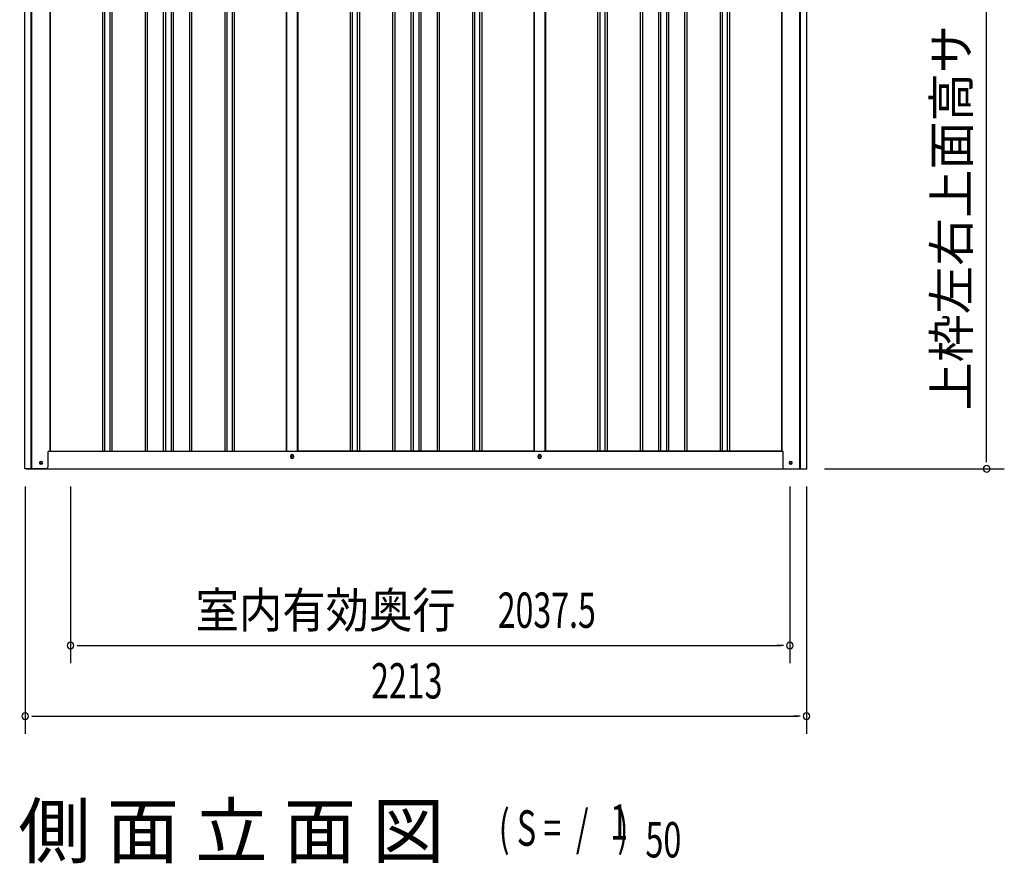
# Model space of a CAD drawing. Extents: x 543 to 20719, y 217 to 14052.
# Drawn here: x 6306 to 9095, y 9929 to 12317 of the extents above; entities that cross this region are included whole.
import ezdxf
from ezdxf.enums import TextEntityAlignment as Align

# ---------------------------------------------------------------- set-up
doc = ezdxf.new("R2010")
doc.units = 0
doc.header["$LTSCALE"] = 50
doc.header["$MEASUREMENT"] = 0
for name, color, linetype in [('M1', 4, 'CONTINUOUS'), ('SUNPOU', 4, 'CONTINUOUS'), ('U2', 4, 'CONTINUOUS'), ('下枠側', 1, 'CONTINUOUS'), ('壁パネル', 2, 'CONTINUOUS'), ('柱前', 3, 'CONTINUOUS'), ('柱後', 3, 'CONTINUOUS'), ('間柱', 3, 'CONTINUOUS')]:
    doc.layers.add(name, color=color, linetype=linetype)
doc.styles.add('00', font='ROMANS', dxfattribs={"width": 0.666667, "bigfont": 'BIGFONT'})
doc.styles.add('01', font='ROMANS', dxfattribs={"height": 3, "bigfont": 'BIGFONT'})

msp = doc.modelspace()

# ---------------------------------------------------------------- linework, layer by layer
at = {"layer": 'SUNPOU'}
for p, q in [((9044.6, 11070.5), (9044.6, 13084)), ((9044.6, 11064.2), (9044.6, 11083)), ((8585.7, 11045.5), (9094.6, 11045.5)), ((6321.7, 10995.5), (6321.7, 10295.5)), ((6450, 10995.5), (6450, 10495.5)), ((8487.5, 10995.5), (8487.5, 10495.5)), ((8534.7, 10995.5), (8534.7, 10295.5)), ((6468.8, 10545.5), (6487.5, 10545.5)), ((6475, 10545.5), (8462.5, 10545.5)), ((8468.8, 10545.5), (8450, 10545.5)), ((6340.5, 10345.5), (6359.2, 10345.5)), ((6346.7, 10345.5), (8509.7, 10345.5)), ((8516, 10345.5), (8497.2, 10345.5))]:
    msp.add_line(p, q, dxfattribs=at)
for centre, start, end in [((9044.6, 11045.5), 90, 270), ((9044.6, 11045.5), 270, 90), ((6450, 10545.5), 0, 180), ((6450, 10545.5), 180, 0), ((8487.5, 10545.5), 0, 180), ((8487.5, 10545.5), 180, 0), ((6321.7, 10345.5), 0, 180), ((6321.7, 10345.5), 180, 0), ((8534.7, 10345.5), 0, 180), ((8534.7, 10345.5), 180, 0)]:
    msp.add_arc(centre, 9.38, start, end, dxfattribs=at)
at = {"layer": 'U2'}
msp.add_circle((6366.5, 11062.5), 3.5, dxfattribs=at)
at = {"layer": '下枠側'}
for p, q in [((6391.7, 11095.5), (8467.3, 11095.5)), ((7073.5, 11078.5), (7073.5, 11082.5)), ((7081.5, 11082.5), (7081.5, 11078.5)), ((7774.5, 11078.5), (7774.5, 11082.5)), ((7782.5, 11082.5), (7782.5, 11078.5)), ((6324.5, 11045.5), (8531.5, 11045.5))]:
    msp.add_line(p, q, dxfattribs=at)
at = {"layer": '下枠側', "color": 4}
for centre in [(6366.5, 11062.5), (8489.5, 11062.5)]:
    msp.add_circle(centre, 3.5, dxfattribs=at)
at = {"layer": '下枠側'}
for centre in [(6366.5, 11062.5), (8489.5, 11062.5)]:
    msp.add_circle(centre, 3, dxfattribs=at)
for centre, start, end in [((7077.5, 11082.5), 0, 180), ((7077.5, 11078.5), 180, 0), ((7778.5, 11082.5), 0, 180), ((7778.5, 11078.5), 180, 0)]:
    msp.add_arc(centre, 4, start, end, dxfattribs=at)
at = {"layer": '壁パネル'}
for p, q in [((6392.4, 12955.5), (6392.4, 11095.5)), ((6540.3, 12952.5), (6540.3, 11096.5)), ((6546.3, 12952.5), (6546.3, 11096.5)), ((6561, 12952.5), (6561, 11096.5)), ((6567, 12952.5), (6567, 11096.5)), ((6661.1, 12952.5), (6661.1, 11096.5)), ((6667.1, 12952.5), (6667.1, 11096.5)), ((6712.7, 12952.5), (6712.7, 11096.5)), ((6718.7, 12952.5), (6718.7, 11096.5)), ((6735.1, 12952.5), (6735.1, 11096.5)), ((6741.1, 12952.5), (6741.1, 11096.5)), ((6786.7, 12952.5), (6786.7, 11096.5)), ((6792.7, 12952.5), (6792.7, 11096.5)), ((6886.8, 12952.5), (6886.8, 11096.5)), ((6892.8, 12952.5), (6892.8, 11096.5)), ((6907.5, 12952.5), (6907.5, 11096.5)), ((6913.5, 12952.5), (6913.5, 11096.5)), ((7061.4, 12952.5), (7061.4, 11095.5)), ((7093.7, 12952.5), (7093.7, 11095.5)), ((7241.6, 12952.5), (7241.6, 11096.5)), ((7247.6, 12952.5), (7247.6, 11096.5)), ((7262.2, 12952.5), (7262.2, 11096.5)), ((7268.2, 12952.5), (7268.2, 11096.5)), ((7362.3, 12952.5), (7362.3, 11096.5)), ((7368.3, 12952.5), (7368.3, 11096.5)), ((7414, 12952.5), (7414, 11096.5)), ((7420, 12952.5), (7420, 11096.5)), ((7436.3, 12952.5), (7436.3, 11096.5)), ((7442.3, 12952.5), (7442.3, 11096.5)), ((7488, 12952.5), (7488, 11096.5)), ((7494, 12952.5), (7494, 11096.5)), ((7588.1, 12952.5), (7588.1, 11096.5)), ((7594.1, 12952.5), (7594.1, 11096.5)), ((7608.7, 12952.5), (7608.7, 11096.5)), ((7614.7, 12952.5), (7614.7, 11096.5)), ((7762.7, 12952.5), (7762.7, 11095.5)), ((7794.9, 12952.5), (7794.9, 11095.5)), ((7942.8, 12952.5), (7942.8, 11096.5)), ((7948.8, 12952.5), (7948.8, 11096.5)), ((7963.5, 12952.5), (7963.5, 11096.5)), ((7969.5, 12952.5), (7969.5, 11096.5)), ((8063.6, 12952.5), (8063.6, 11096.5)), ((8069.6, 12952.5), (8069.6, 11096.5)), ((8115.2, 12952.5), (8115.2, 11096.5)), ((8121.2, 12952.5), (8121.2, 11096.5)), ((8137.6, 12952.5), (8137.6, 11096.5)), ((8143.6, 12952.5), (8143.6, 11096.5)), ((8189.2, 12952.5), (8189.2, 11096.5)), ((8195.2, 12952.5), (8195.2, 11096.5)), ((8289.4, 12952.5), (8289.4, 11096.5)), ((8295.4, 12952.5), (8295.4, 11096.5)), ((8310, 12952.5), (8310, 11096.5)), ((8316, 12952.5), (8316, 11096.5)), ((8463.9, 12952.5), (8463.9, 11095.5)), ((6392.4, 11095.5), (7061.4, 11095.5)), ((7762.7, 11095.5), (7093.7, 11095.5)), ((8463.9, 11095.5), (7794.9, 11095.5))]:
    msp.add_line(p, q, dxfattribs=at)
at = {"layer": '柱前'}
for p, q in [((6320.7, 11045.5), (6320.7, 13020)), ((6338.7, 11386.1), (6338.7, 13019.6)), ((6340.7, 11386.1), (6340.7, 13019.5)), ((6391.7, 12955.5), (6391.7, 11095.5)), ((6338.7, 11045.5), (6338.7, 11386.1)), ((6340.7, 11045.5), (6340.7, 11386.1)), ((6385.7, 11092.5), (6385.7, 11050.5)), ((6388.7, 11095.5), (6391.7, 11095.5)), ((6380.7, 11045.5), (6320.7, 11045.5)), ((6366, 11066.2), (6367.5, 11066.2)), ((6367.5, 11058.8), (6366, 11058.8))]:
    msp.add_line(p, q, dxfattribs=at)
for centre, radius, start, end in [((6388.7, 11092.5), 3, 90, 180), ((6366, 11062.5), 3.75, 90, 270), ((6367.5, 11062.5), 3.75, 270, 90), ((6380.7, 11050.5), 5, 270, 0)]:
    msp.add_arc(centre, radius, start, end, dxfattribs=at)
at = {"layer": '柱後'}
for p, q in [((8515.3, 11045.5), (8515.3, 12970.5)), ((8517.3, 11045.5), (8517.3, 12970.5)), ((8535.3, 11045.5), (8535.3, 12970)), ((8464.3, 12955.5), (8464.3, 11095.5)), ((8464.3, 11095.5), (8467.3, 11095.5)), ((8467.3, 11095.5), (8467.3, 11056.5)), ((8467.3, 11056.9), (8467.3, 11050.5)), ((8472.3, 11045.5), (8535.3, 11045.5)), ((8488.6, 11066.2), (8490.1, 11066.2)), ((8490.1, 11058.8), (8488.6, 11058.8)), ((8515.3, 11045.5), (8515.3, 11066.5)), ((8517.3, 11045.5), (8517.3, 11066.5))]:
    msp.add_line(p, q, dxfattribs=at)
for centre, radius, start, end in [((8472.3, 11050.5), 5, 180, 270), ((8488.6, 11062.5), 3.75, 90, 270), ((8490.1, 11062.5), 3.75, 270, 90)]:
    msp.add_arc(centre, radius, start, end, dxfattribs=at)
at = {"layer": '間柱'}
for p, q in [((7062, 11095.5), (7062, 12952.5)), ((7093, 11095.5), (7093, 12952.5)), ((7763, 11095.5), (7763, 12952.5)), ((7794, 11095.5), (7794, 12952.5))]:
    msp.add_line(p, q, dxfattribs=at)
for centre in [(7077.5, 11080.5), (7778.5, 11080.5)]:
    msp.add_circle(centre, 3, dxfattribs=at)

# ---------------------------------------------------------------- texts
at = {"layer": 'M1', "style": '01'}
msp.add_text('側 面 立 面 図', height=150, dxfattribs=at).set_placement((6302.4, 9945.5))
at = {"layer": 'M1', "style": '00', "width": 0.67}
for s, p in [('1', (7978.5, 9995.6)), ('( S =  /    )', (7662.7, 9978.6)), ('50', (8078.3, 9945.5))]:
    msp.add_text(s, height=100.2, dxfattribs=at).set_placement(p)
at = {"layer": 'SUNPOU', "style": '01'}
msp.add_text('上枠左右上面高サ', height=100, rotation=90, dxfattribs=at).set_placement((8994.6, 12302.2), align=Align.RIGHT)
at = {"layer": 'SUNPOU', "style": '01', "width": 0.9}
msp.add_text('室内有効奥行', height=100, dxfattribs=at).set_placement((7540.9, 10595.5), align=Align.RIGHT)
at = {"layer": 'SUNPOU', "style": '00', "width": 0.666667}
for s, p in [('2037.5', (7660, 10595.5)), ('2213', (7301.3, 10395.5))]:
    msp.add_text(s, height=100, dxfattribs=at).set_placement(p)

doc.saveas('drawing.dxf')
